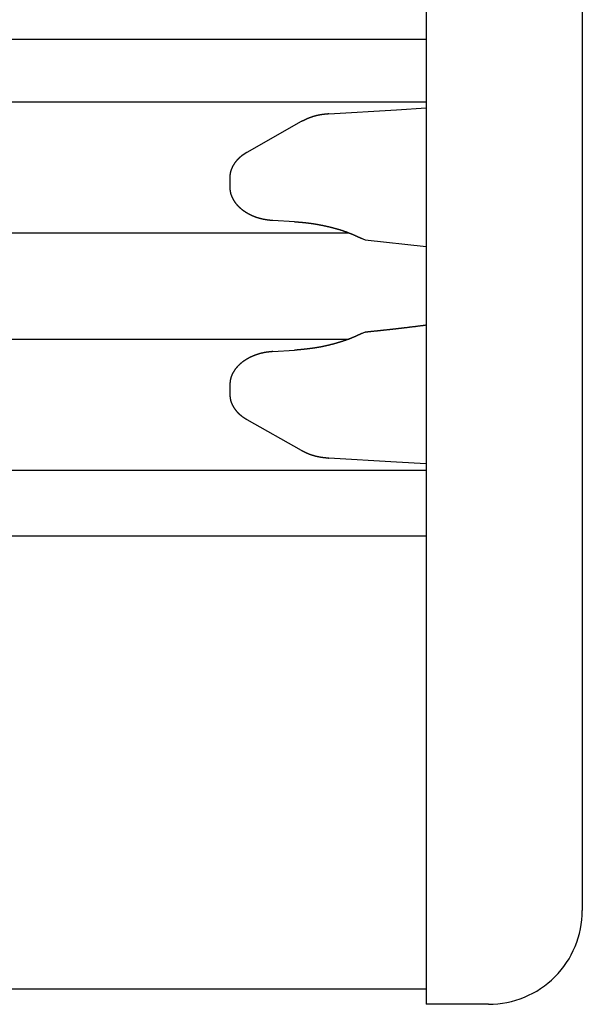
# Model space of a CAD drawing. Extents: x 0 to 990, y 0 to 1595.
# Drawn here: x 335 to 353, y 454 to 485 of the extents above; entities that cross this region are included whole.
import ezdxf

# ---------------------------------------------------------------- set-up
doc = ezdxf.new("R2010")
doc.units = 0
doc.layers.get('0').update_dxf_attribs({"linetype": 'CONTINUOUS'})
doc.layers.add('YKK_12', color=2, linetype='CONTINUOUS')
doc.layers.add('YKK_13', color=4, linetype='CONTINUOUS')

msp = doc.modelspace()

# ---------------------------------------------------------------- linework, layer by layer
for points in [[(344.659, 482.166, 0), (344.655, 482.166, 0), (344.65, 482.165, 0), (344.645, 482.165, 0), (344.64, 482.164, 0), (344.636, 482.164, 0), (344.631, 482.163, 0), (344.626, 482.163, 0), (344.621, 482.162, 0), (344.617, 482.162, 0), (344.612, 482.161, 0), (344.607, 482.161, 0), (344.602, 482.161, 0), (344.598, 482.16, 0), (344.593, 482.16, 0), (344.588, 482.159, 0), (344.583, 482.159, 0), (344.579, 482.158, 0), (344.574, 482.158, 0), (344.569, 482.157, 0), (344.564, 482.157, 0), (344.56, 482.156, 0), (344.555, 482.156, 0), (344.55, 482.155, 0), (344.545, 482.155, 0), (344.541, 482.154, 0), (344.536, 482.154, 0), (344.531, 482.153, 0), (344.526, 482.153, 0), (344.522, 482.152, 0), (344.517, 482.151, 0), (344.512, 482.151, 0), (344.507, 482.15, 0), (344.503, 482.15, 0), (344.498, 482.149, 0), (344.493, 482.149, 0), (344.488, 482.148, 0), (344.484, 482.147, 0), (344.479, 482.147, 0), (344.474, 482.146, 0), (344.469, 482.146, 0), (344.465, 482.145, 0), (344.46, 482.144, 0), (344.455, 482.144, 0), (344.451, 482.143, 0), (344.446, 482.142, 0), (344.441, 482.142, 0), (344.436, 482.141, 0), (344.432, 482.14, 0), (344.427, 482.14, 0), (344.422, 482.139, 0), (344.417, 482.138, 0), (344.413, 482.137, 0), (344.408, 482.137, 0), (344.403, 482.136, 0), (344.399, 482.135, 0), (344.394, 482.134, 0), (344.389, 482.133, 0), (344.384, 482.133, 0), (344.38, 482.132, 0), (344.375, 482.131, 0), (344.37, 482.13, 0), (344.365, 482.129, 0), (344.361, 482.128, 0), (344.356, 482.128, 0), (344.351, 482.127, 0), (344.347, 482.126, 0), (344.342, 482.125, 0), (344.337, 482.124, 0), (344.333, 482.123, 0), (344.328, 482.122, 0), (344.323, 482.121, 0), (344.318, 482.12, 0), (344.314, 482.119, 0), (344.309, 482.118, 0), (344.304, 482.117, 0), (344.3, 482.116, 0), (344.295, 482.115, 0), (344.29, 482.114, 0), (344.286, 482.113, 0), (344.281, 482.112, 0), (344.276, 482.111, 0), (344.271, 482.11, 0), (344.267, 482.108, 0), (344.262, 482.107, 0), (344.257, 482.106, 0), (344.253, 482.105, 0), (344.248, 482.104, 0), (344.243, 482.103, 0), (344.239, 482.102, 0), (344.234, 482.1, 0), (344.229, 482.099, 0), (344.225, 482.098, 0), (344.22, 482.097, 0), (344.215, 482.095, 0), (344.211, 482.094, 0), (344.206, 482.093, 0), (344.202, 482.092, 0), (344.197, 482.09, 0), (344.192, 482.089, 0), (344.188, 482.088, 0), (344.183, 482.086, 0), (344.178, 482.085, 0), (344.174, 482.084, 0), (344.169, 482.082, 0), (344.164, 482.081, 0), (344.16, 482.079, 0), (344.155, 482.078, 0), (344.151, 482.077, 0), (344.146, 482.075, 0), (344.141, 482.074, 0), (344.137, 482.072, 0), (344.132, 482.071, 0), (344.128, 482.069, 0), (344.123, 482.068, 0), (344.118, 482.066, 0), (344.114, 482.065, 0), (344.109, 482.063, 0), (344.105, 482.062, 0), (344.1, 482.06, 0), (344.096, 482.058, 0), (344.091, 482.057, 0), (344.086, 482.055, 0), (344.082, 482.054, 0), (344.077, 482.052, 0), (344.073, 482.05, 0), (344.068, 482.049, 0), (344.064, 482.047, 0), (344.059, 482.045, 0), (344.055, 482.044, 0), (344.05, 482.042, 0), (344.045, 482.04, 0), (344.041, 482.038, 0), (344.036, 482.037, 0), (344.032, 482.035, 0), (344.027, 482.033, 0), (344.023, 482.031, 0), (344.018, 482.029, 0), (344.014, 482.027, 0), (344.009, 482.026, 0), (344.005, 482.024, 0), (344, 482.022, 0), (343.996, 482.02, 0), (343.991, 482.018, 0), (343.987, 482.016, 0), (343.982, 482.014, 0), (343.978, 482.012, 0), (343.974, 482.01, 0), (343.969, 482.008, 0), (343.965, 482.006, 0), (343.96, 482.004, 0), (343.956, 482.003, 0), (343.951, 482.001, 0), (343.947, 481.998, 0), (343.942, 481.996, 0), (343.938, 481.994, 0), (343.933, 481.992, 0), (343.929, 481.99, 0), (343.925, 481.988, 0), (343.92, 481.986, 0), (343.916, 481.984, 0), (343.911, 481.982, 0), (343.907, 481.98, 0), (343.902, 481.978, 0), (343.898, 481.976, 0), (343.894, 481.974, 0), (343.889, 481.972, 0), (343.885, 481.969, 0), (343.88, 481.967, 0), (343.876, 481.965, 0), (343.872, 481.963, 0), (343.867, 481.961, 0), (343.863, 481.959, 0), (343.858, 481.957, 0), (343.854, 481.955, 0), (343.85, 481.952, 0), (343.845, 481.95, 0), (343.841, 481.948, 0), (343.836, 481.946, 0), (343.832, 481.944, 0), (343.828, 481.941, 0), (343.823, 481.939, 0), (343.819, 481.937, 0), (343.814, 481.935, 0), (343.81, 481.933, 0), (343.806, 481.931, 0), (343.801, 481.928, 0), (343.797, 481.926, 0), (343.792, 481.924, 0), (343.788, 481.922, 0), (343.784, 481.92, 0), (343.779, 481.917, 0)], [(342.032, 480.928, 0), (342.028, 480.926, 0), (342.025, 480.924, 0), (342.022, 480.922, 0), (342.019, 480.92, 0), (342.015, 480.918, 0), (342.012, 480.916, 0), (342.009, 480.914, 0), (342.005, 480.912, 0), (342.002, 480.91, 0), (341.999, 480.908, 0), (341.996, 480.906, 0), (341.992, 480.904, 0), (341.989, 480.902, 0), (341.986, 480.9, 0), (341.983, 480.898, 0), (341.979, 480.896, 0), (341.976, 480.893, 0), (341.973, 480.891, 0), (341.97, 480.889, 0), (341.966, 480.887, 0), (341.963, 480.885, 0), (341.96, 480.883, 0), (341.957, 480.881, 0), (341.954, 480.879, 0), (341.95, 480.877, 0), (341.947, 480.875, 0), (341.944, 480.873, 0), (341.941, 480.871, 0), (341.937, 480.868, 0), (341.934, 480.866, 0), (341.931, 480.864, 0), (341.928, 480.862, 0), (341.925, 480.86, 0), (341.921, 480.858, 0), (341.918, 480.856, 0), (341.915, 480.853, 0), (341.912, 480.851, 0), (341.909, 480.849, 0), (341.906, 480.847, 0), (341.902, 480.845, 0), (341.899, 480.842, 0), (341.896, 480.84, 0), (341.893, 480.838, 0), (341.89, 480.836, 0), (341.887, 480.833, 0), (341.884, 480.831, 0), (341.88, 480.829, 0), (341.877, 480.827, 0), (341.874, 480.824, 0), (341.871, 480.822, 0), (341.868, 480.82, 0), (341.865, 480.817, 0), (341.862, 480.815, 0), (341.859, 480.812, 0), (341.856, 480.81, 0), (341.853, 480.808, 0), (341.85, 480.805, 0), (341.847, 480.803, 0), (341.844, 480.8, 0), (341.841, 480.798, 0), (341.838, 480.795, 0), (341.835, 480.793, 0), (341.832, 480.79, 0), (341.829, 480.788, 0), (341.826, 480.785, 0), (341.823, 480.783, 0), (341.82, 480.78, 0), (341.817, 480.778, 0), (341.814, 480.775, 0), (341.811, 480.773, 0), (341.808, 480.77, 0), (341.805, 480.768, 0), (341.802, 480.765, 0), (341.799, 480.762, 0), (341.796, 480.76, 0), (341.793, 480.757, 0), (341.79, 480.754, 0), (341.787, 480.752, 0), (341.784, 480.749, 0), (341.782, 480.746, 0), (341.779, 480.744, 0), (341.776, 480.741, 0), (341.773, 480.738, 0), (341.77, 480.735, 0), (341.767, 480.733, 0), (341.765, 480.73, 0), (341.762, 480.727, 0), (341.759, 480.724, 0), (341.756, 480.722, 0), (341.753, 480.719, 0), (341.751, 480.716, 0), (341.748, 480.713, 0), (341.745, 480.71, 0), (341.742, 480.707, 0), (341.74, 480.704, 0), (341.737, 480.702, 0), (341.734, 480.699, 0), (341.732, 480.696, 0), (341.729, 480.693, 0), (341.726, 480.69, 0), (341.723, 480.687, 0), (341.721, 480.684, 0), (341.718, 480.681, 0), (341.716, 480.678, 0), (341.713, 480.675, 0), (341.71, 480.672, 0), (341.708, 480.669, 0), (341.705, 480.666, 0), (341.702, 480.663, 0), (341.7, 480.66, 0), (341.697, 480.657, 0), (341.695, 480.654, 0), (341.692, 480.651, 0), (341.69, 480.648, 0), (341.687, 480.645, 0), (341.685, 480.642, 0), (341.682, 480.638, 0), (341.68, 480.635, 0), (341.677, 480.632, 0), (341.675, 480.629, 0), (341.672, 480.626, 0), (341.67, 480.623, 0), (341.667, 480.62, 0), (341.665, 480.616, 0), (341.663, 480.613, 0), (341.66, 480.61, 0), (341.658, 480.607, 0), (341.655, 480.603, 0), (341.653, 480.6, 0), (341.651, 480.597, 0), (341.648, 480.594, 0), (341.646, 480.59, 0), (341.644, 480.587, 0), (341.641, 480.584, 0), (341.639, 480.581, 0), (341.637, 480.577, 0), (341.635, 480.574, 0), (341.632, 480.571, 0), (341.63, 480.567, 0), (341.628, 480.564, 0), (341.626, 480.56, 0), (341.624, 480.557, 0), (341.621, 480.554, 0), (341.619, 480.55, 0), (341.617, 480.547, 0), (341.615, 480.543, 0), (341.613, 480.54, 0), (341.611, 480.537, 0), (341.609, 480.533, 0), (341.607, 480.53, 0), (341.604, 480.526, 0), (341.602, 480.523, 0), (341.6, 480.519, 0), (341.598, 480.516, 0), (341.596, 480.512, 0), (341.594, 480.509, 0), (341.592, 480.505, 0), (341.59, 480.502, 0), (341.588, 480.498, 0), (341.587, 480.494, 0), (341.585, 480.491, 0), (341.583, 480.487, 0), (341.581, 480.484, 0), (341.579, 480.48, 0), (341.577, 480.477, 0), (341.575, 480.473, 0), (341.573, 480.469, 0), (341.572, 480.466, 0), (341.57, 480.462, 0), (341.568, 480.458, 0), (341.566, 480.455, 0), (341.565, 480.451, 0), (341.563, 480.447, 0), (341.561, 480.444, 0), (341.559, 480.44, 0), (341.558, 480.436, 0), (341.556, 480.432, 0), (341.555, 480.429, 0), (341.553, 480.425, 0), (341.551, 480.421, 0), (341.55, 480.417, 0), (341.548, 480.414, 0), (341.547, 480.41, 0), (341.545, 480.406, 0), (341.544, 480.402, 0), (341.542, 480.398, 0), (341.541, 480.395, 0), (341.539, 480.391, 0), (341.538, 480.387, 0), (341.536, 480.383, 0), (341.535, 480.379, 0), (341.533, 480.375, 0), (341.532, 480.371, 0), (341.531, 480.368, 0), (341.529, 480.364, 0), (341.528, 480.36, 0), (341.527, 480.356, 0), (341.526, 480.352, 0), (341.524, 480.348, 0), (341.523, 480.344, 0), (341.522, 480.34, 0), (341.521, 480.336, 0), (341.52, 480.332, 0), (341.518, 480.328, 0), (341.517, 480.324, 0), (341.516, 480.32, 0), (341.515, 480.316, 0), (341.514, 480.312, 0), (341.513, 480.308, 0), (341.512, 480.305, 0), (341.511, 480.301, 0), (341.51, 480.297, 0), (341.509, 480.293, 0), (341.508, 480.289, 0), (341.507, 480.284, 0), (341.507, 480.28, 0), (341.506, 480.276, 0), (341.505, 480.272, 0), (341.504, 480.268, 0), (341.503, 480.264, 0), (341.503, 480.26, 0), (341.502, 480.256, 0), (341.501, 480.252, 0), (341.5, 480.248, 0), (341.5, 480.244, 0), (341.499, 480.24, 0), (341.499, 480.236, 0), (341.498, 480.232, 0), (341.498, 480.228, 0), (341.497, 480.224, 0), (341.496, 480.22, 0), (341.496, 480.216, 0), (341.496, 480.212, 0), (341.495, 480.208, 0), (341.495, 480.203, 0), (341.494, 480.199, 0), (341.494, 480.195, 0), (341.494, 480.191, 0), (341.493, 480.187, 0), (341.493, 480.183, 0), (341.493, 480.179, 0), (341.493, 480.175, 0), (341.492, 480.171, 0), (341.492, 480.167, 0), (341.492, 480.162, 0), (341.492, 480.158, 0), (341.491, 480.154, 0), (341.491, 480.15, 0), (341.491, 480.146, 0), (341.491, 480.142, 0), (341.491, 480.138, 0), (341.49, 480.134, 0), (341.49, 480.13, 0), (341.49, 480.125, 0), (341.49, 480.121, 0)], [(341.49, 479.822, 0), (341.49, 479.816, 0), (341.491, 479.809, 0), (341.491, 479.803, 0), (341.492, 479.797, 0), (341.492, 479.79, 0), (341.492, 479.784, 0), (341.493, 479.778, 0), (341.493, 479.771, 0), (341.494, 479.765, 0), (341.494, 479.759, 0), (341.495, 479.752, 0), (341.495, 479.746, 0), (341.496, 479.74, 0), (341.496, 479.733, 0), (341.497, 479.727, 0), (341.498, 479.721, 0), (341.499, 479.714, 0), (341.499, 479.708, 0), (341.5, 479.702, 0), (341.501, 479.696, 0), (341.502, 479.689, 0), (341.503, 479.683, 0), (341.504, 479.677, 0), (341.505, 479.671, 0), (341.506, 479.665, 0), (341.508, 479.658, 0), (341.509, 479.652, 0), (341.51, 479.646, 0), (341.512, 479.64, 0), (341.513, 479.634, 0), (341.515, 479.628, 0), (341.516, 479.621, 0), (341.518, 479.615, 0), (341.52, 479.609, 0), (341.521, 479.603, 0), (341.523, 479.597, 0), (341.525, 479.591, 0), (341.527, 479.585, 0), (341.529, 479.579, 0), (341.531, 479.573, 0), (341.533, 479.567, 0), (341.535, 479.561, 0), (341.537, 479.555, 0), (341.54, 479.549, 0), (341.542, 479.543, 0), (341.544, 479.537, 0), (341.546, 479.532, 0), (341.549, 479.526, 0), (341.551, 479.52, 0), (341.554, 479.514, 0), (341.556, 479.508, 0), (341.559, 479.503, 0), (341.562, 479.497, 0), (341.564, 479.491, 0), (341.567, 479.485, 0), (341.57, 479.48, 0), (341.572, 479.474, 0), (341.575, 479.468, 0), (341.578, 479.463, 0), (341.581, 479.457, 0), (341.584, 479.452, 0), (341.587, 479.446, 0), (341.59, 479.441, 0), (341.593, 479.435, 0), (341.596, 479.43, 0), (341.599, 479.424, 0), (341.602, 479.419, 0), (341.605, 479.413, 0), (341.608, 479.408, 0), (341.612, 479.403, 0), (341.615, 479.397, 0), (341.618, 479.392, 0), (341.621, 479.387, 0), (341.625, 479.381, 0), (341.628, 479.376, 0), (341.631, 479.371, 0), (341.635, 479.366, 0), (341.638, 479.361, 0), (341.642, 479.356, 0), (341.645, 479.35, 0), (341.649, 479.345, 0), (341.652, 479.34, 0), (341.656, 479.335, 0), (341.66, 479.33, 0), (341.663, 479.325, 0), (341.667, 479.32, 0), (341.671, 479.315, 0), (341.674, 479.311, 0), (341.678, 479.306, 0), (341.682, 479.301, 0), (341.686, 479.296, 0), (341.69, 479.291, 0), (341.694, 479.286, 0), (341.697, 479.282, 0), (341.701, 479.277, 0), (341.705, 479.272, 0), (341.709, 479.268, 0), (341.713, 479.263, 0), (341.717, 479.258, 0), (341.721, 479.254, 0), (341.725, 479.249, 0), (341.73, 479.245, 0), (341.734, 479.24, 0), (341.738, 479.236, 0), (341.742, 479.231, 0), (341.746, 479.227, 0), (341.75, 479.222, 0), (341.755, 479.218, 0), (341.759, 479.214, 0), (341.763, 479.209, 0), (341.767, 479.205, 0), (341.772, 479.201, 0), (341.776, 479.196, 0), (341.78, 479.192, 0), (341.785, 479.188, 0), (341.789, 479.184, 0), (341.793, 479.18, 0), (341.798, 479.175, 0), (341.802, 479.171, 0), (341.807, 479.167, 0), (341.811, 479.163, 0), (341.816, 479.159, 0), (341.82, 479.155, 0), (341.825, 479.151, 0), (341.829, 479.147, 0), (341.834, 479.143, 0), (341.839, 479.139, 0), (341.843, 479.135, 0), (341.848, 479.132, 0), (341.852, 479.128, 0), (341.857, 479.124, 0), (341.862, 479.12, 0), (341.866, 479.116, 0), (341.871, 479.113, 0), (341.876, 479.109, 0), (341.88, 479.105, 0), (341.885, 479.101, 0), (341.89, 479.098, 0), (341.895, 479.094, 0), (341.899, 479.091, 0), (341.904, 479.087, 0), (341.909, 479.083, 0), (341.914, 479.08, 0), (341.919, 479.076, 0), (341.924, 479.073, 0), (341.928, 479.069, 0), (341.933, 479.066, 0), (341.938, 479.063, 0), (341.943, 479.059, 0), (341.948, 479.056, 0), (341.953, 479.052, 0), (341.958, 479.049, 0), (341.963, 479.046, 0), (341.968, 479.042, 0), (341.973, 479.039, 0), (341.978, 479.036, 0), (341.983, 479.033, 0), (341.987, 479.03, 0), (341.992, 479.026, 0), (341.997, 479.023, 0), (342.002, 479.02, 0), (342.008, 479.017, 0), (342.013, 479.014, 0), (342.018, 479.011, 0), (342.023, 479.008, 0), (342.028, 479.005, 0), (342.033, 479.002, 0), (342.038, 478.999, 0), (342.043, 478.996, 0), (342.048, 478.993, 0), (342.053, 478.99, 0), (342.058, 478.987, 0), (342.063, 478.984, 0), (342.069, 478.981, 0), (342.074, 478.978, 0), (342.079, 478.976, 0), (342.084, 478.973, 0), (342.089, 478.97, 0), (342.094, 478.967, 0), (342.1, 478.965, 0), (342.105, 478.962, 0), (342.11, 478.959, 0), (342.115, 478.956, 0), (342.12, 478.954, 0), (342.126, 478.951, 0), (342.131, 478.948, 0), (342.136, 478.946, 0), (342.141, 478.943, 0), (342.147, 478.941, 0), (342.152, 478.938, 0), (342.157, 478.936, 0), (342.162, 478.933, 0), (342.168, 478.931, 0), (342.173, 478.928, 0), (342.178, 478.926, 0), (342.183, 478.923, 0), (342.189, 478.921, 0), (342.194, 478.918, 0), (342.199, 478.916, 0), (342.205, 478.914, 0), (342.21, 478.911, 0), (342.215, 478.909, 0), (342.221, 478.907, 0), (342.226, 478.904, 0), (342.231, 478.902, 0), (342.237, 478.9, 0), (342.242, 478.897, 0), (342.248, 478.895, 0), (342.253, 478.893, 0), (342.258, 478.891, 0), (342.264, 478.889, 0), (342.269, 478.887, 0), (342.274, 478.884, 0), (342.28, 478.882, 0), (342.285, 478.88, 0), (342.291, 478.878, 0), (342.296, 478.876, 0), (342.301, 478.874, 0), (342.307, 478.872, 0), (342.312, 478.87, 0), (342.318, 478.868, 0), (342.323, 478.866, 0), (342.329, 478.864, 0), (342.334, 478.862, 0), (342.34, 478.86, 0), (342.345, 478.858, 0), (342.35, 478.856, 0), (342.356, 478.855, 0), (342.361, 478.853, 0), (342.367, 478.851, 0), (342.372, 478.849, 0), (342.378, 478.847, 0), (342.383, 478.846, 0), (342.389, 478.844, 0), (342.394, 478.842, 0), (342.4, 478.84, 0), (342.405, 478.839, 0), (342.411, 478.837, 0), (342.416, 478.835, 0), (342.422, 478.834, 0), (342.427, 478.832, 0), (342.433, 478.831, 0), (342.438, 478.829, 0), (342.444, 478.828, 0), (342.45, 478.826, 0), (342.455, 478.825, 0), (342.461, 478.823, 0), (342.466, 478.822, 0), (342.472, 478.82, 0), (342.477, 478.819, 0), (342.483, 478.817, 0), (342.488, 478.816, 0), (342.494, 478.815, 0), (342.5, 478.813, 0), (342.505, 478.812, 0), (342.511, 478.811, 0), (342.516, 478.81, 0), (342.522, 478.808, 0), (342.527, 478.807, 0), (342.533, 478.806, 0), (342.539, 478.805, 0), (342.544, 478.803, 0), (342.55, 478.802, 0), (342.555, 478.801, 0), (342.561, 478.8, 0), (342.567, 478.799, 0), (342.572, 478.798, 0), (342.578, 478.797, 0), (342.583, 478.796, 0), (342.589, 478.795, 0), (342.595, 478.794, 0), (342.6, 478.793, 0), (342.606, 478.792, 0), (342.611, 478.791, 0), (342.617, 478.79, 0), (342.623, 478.789, 0), (342.628, 478.788, 0), (342.634, 478.787, 0), (342.64, 478.786, 0), (342.645, 478.785, 0), (342.651, 478.784, 0), (342.656, 478.783, 0), (342.662, 478.783, 0), (342.668, 478.782, 0), (342.673, 478.781, 0), (342.679, 478.78, 0), (342.685, 478.779, 0), (342.69, 478.778, 0), (342.696, 478.778, 0), (342.702, 478.777, 0), (342.707, 478.776, 0), (342.713, 478.775, 0), (342.719, 478.775, 0), (342.724, 478.774, 0), (342.73, 478.773, 0), (342.736, 478.772, 0), (342.741, 478.772, 0), (342.747, 478.771, 0), (342.753, 478.77, 0), (342.758, 478.77, 0), (342.764, 478.769, 0), (342.77, 478.768, 0), (342.775, 478.767, 0), (342.781, 478.767, 0), (342.787, 478.766, 0), (342.792, 478.765, 0), (342.798, 478.765, 0), (342.804, 478.764, 0), (342.809, 478.763, 0), (342.815, 478.763, 0), (342.821, 478.762, 0), (342.826, 478.761, 0), (342.832, 478.761, 0), (342.838, 478.76, 0), (342.843, 478.76, 0), (342.849, 478.759, 0), (342.855, 478.758, 0), (342.86, 478.758, 0), (342.866, 478.757, 0)], [(343.561, 478.714, 0), (343.571, 478.714, 0), (343.581, 478.713, 0), (343.591, 478.712, 0), (343.601, 478.711, 0), (343.611, 478.711, 0), (343.621, 478.71, 0), (343.631, 478.709, 0), (343.641, 478.708, 0), (343.651, 478.707, 0), (343.661, 478.707, 0), (343.671, 478.706, 0), (343.681, 478.705, 0), (343.691, 478.704, 0), (343.701, 478.703, 0), (343.711, 478.703, 0), (343.721, 478.702, 0), (343.731, 478.701, 0), (343.741, 478.7, 0), (343.751, 478.699, 0), (343.761, 478.698, 0), (343.771, 478.697, 0), (343.781, 478.697, 0), (343.791, 478.696, 0), (343.8, 478.695, 0), (343.81, 478.694, 0), (343.82, 478.693, 0), (343.83, 478.692, 0), (343.84, 478.691, 0), (343.85, 478.69, 0), (343.86, 478.689, 0), (343.87, 478.688, 0), (343.88, 478.687, 0), (343.89, 478.686, 0), (343.9, 478.685, 0), (343.91, 478.684, 0), (343.92, 478.683, 0), (343.93, 478.682, 0), (343.94, 478.681, 0), (343.95, 478.679, 0), (343.96, 478.678, 0), (343.97, 478.677, 0), (343.979, 478.676, 0), (343.989, 478.675, 0), (343.999, 478.674, 0), (344.009, 478.672, 0), (344.019, 478.671, 0), (344.029, 478.67, 0), (344.039, 478.668, 0), (344.049, 478.667, 0), (344.059, 478.666, 0), (344.069, 478.664, 0), (344.079, 478.663, 0), (344.089, 478.662, 0), (344.098, 478.66, 0), (344.108, 478.659, 0), (344.118, 478.657, 0), (344.128, 478.656, 0), (344.138, 478.655, 0), (344.148, 478.653, 0), (344.158, 478.652, 0), (344.168, 478.65, 0), (344.178, 478.648, 0), (344.188, 478.647, 0), (344.197, 478.645, 0), (344.207, 478.644, 0), (344.217, 478.642, 0), (344.227, 478.641, 0), (344.237, 478.639, 0), (344.247, 478.637, 0), (344.257, 478.636, 0), (344.267, 478.634, 0), (344.276, 478.632, 0), (344.286, 478.63, 0), (344.296, 478.629, 0), (344.306, 478.627, 0), (344.316, 478.625, 0), (344.326, 478.623, 0), (344.336, 478.622, 0), (344.346, 478.62, 0), (344.355, 478.618, 0), (344.365, 478.616, 0), (344.375, 478.614, 0), (344.385, 478.612, 0), (344.395, 478.61, 0), (344.405, 478.608, 0), (344.415, 478.607, 0), (344.424, 478.605, 0), (344.434, 478.603, 0), (344.444, 478.601, 0), (344.454, 478.599, 0), (344.464, 478.597, 0), (344.474, 478.595, 0), (344.483, 478.593, 0), (344.493, 478.591, 0), (344.503, 478.588, 0), (344.513, 478.586, 0), (344.523, 478.584, 0), (344.532, 478.582, 0), (344.542, 478.58, 0), (344.552, 478.578, 0), (344.562, 478.576, 0), (344.572, 478.574, 0), (344.582, 478.571, 0), (344.591, 478.569, 0), (344.601, 478.567, 0), (344.611, 478.565, 0), (344.621, 478.562, 0), (344.631, 478.56, 0), (344.64, 478.558, 0), (344.65, 478.556, 0), (344.66, 478.553, 0), (344.67, 478.551, 0), (344.679, 478.549, 0), (344.689, 478.546, 0), (344.699, 478.544, 0), (344.709, 478.542, 0), (344.719, 478.539, 0), (344.728, 478.537, 0), (344.738, 478.534, 0), (344.748, 478.532, 0), (344.758, 478.529, 0), (344.767, 478.527, 0), (344.777, 478.524, 0), (344.787, 478.522, 0), (344.797, 478.519, 0), (344.806, 478.517, 0), (344.816, 478.514, 0), (344.826, 478.512, 0), (344.836, 478.509, 0), (344.845, 478.506, 0), (344.855, 478.504, 0), (344.865, 478.501, 0), (344.874, 478.499, 0), (344.884, 478.496, 0), (344.894, 478.493, 0), (344.903, 478.49, 0), (344.913, 478.488, 0), (344.923, 478.485, 0), (344.933, 478.482, 0), (344.942, 478.479, 0), (344.952, 478.476, 0), (344.962, 478.474, 0), (344.971, 478.471, 0), (344.981, 478.468, 0), (344.99, 478.465, 0), (345, 478.462, 0), (345.01, 478.459, 0), (345.019, 478.456, 0), (345.029, 478.453, 0), (345.039, 478.45, 0), (345.048, 478.447, 0), (345.058, 478.444, 0), (345.067, 478.441, 0), (345.077, 478.438, 0), (345.087, 478.435, 0), (345.096, 478.431, 0), (345.106, 478.428, 0), (345.115, 478.425, 0), (345.125, 478.422, 0), (345.134, 478.419, 0), (345.144, 478.415, 0), (345.154, 478.412, 0), (345.163, 478.409, 0), (345.173, 478.405, 0), (345.182, 478.402, 0), (345.192, 478.399, 0), (345.201, 478.395, 0), (345.211, 478.392, 0), (345.22, 478.388, 0), (345.23, 478.385, 0), (345.239, 478.381, 0), (345.249, 478.378, 0), (345.258, 478.374, 0), (345.267, 478.37, 0), (345.277, 478.367, 0), (345.286, 478.363, 0), (345.296, 478.36, 0), (345.305, 478.356, 0), (345.315, 478.352, 0), (345.324, 478.348, 0), (345.333, 478.345, 0), (345.343, 478.341, 0), (345.352, 478.337, 0), (345.362, 478.333, 0), (345.371, 478.329, 0), (345.38, 478.326, 0), (345.39, 478.322, 0), (345.399, 478.318, 0), (345.408, 478.314, 0), (345.418, 478.31, 0), (345.427, 478.306, 0), (345.436, 478.302, 0), (345.446, 478.298, 0), (345.455, 478.294, 0), (345.464, 478.29, 0), (345.474, 478.286, 0), (345.483, 478.282, 0), (345.492, 478.278, 0), (345.502, 478.274, 0), (345.511, 478.27, 0), (345.52, 478.266, 0), (345.53, 478.262, 0), (345.539, 478.258, 0), (345.548, 478.253, 0), (345.557, 478.249, 0), (345.567, 478.245, 0), (345.576, 478.241, 0), (345.585, 478.237, 0), (345.595, 478.233, 0), (345.604, 478.228, 0), (345.613, 478.224, 0), (345.622, 478.22, 0), (345.632, 478.216, 0), (345.641, 478.212, 0), (345.65, 478.208, 0), (345.659, 478.203, 0), (345.669, 478.199, 0), (345.678, 478.195, 0), (345.687, 478.191, 0), (345.696, 478.187, 0), (345.706, 478.182, 0), (345.715, 478.178, 0), (345.724, 478.174, 0)], [(345.724, 475.139, 0), (345.715, 475.135, 0), (345.706, 475.131, 0), (345.697, 475.126, 0), (345.687, 475.122, 0), (345.678, 475.118, 0), (345.669, 475.113, 0), (345.66, 475.109, 0), (345.651, 475.105, 0), (345.641, 475.1, 0), (345.632, 475.096, 0), (345.623, 475.092, 0), (345.614, 475.087, 0), (345.605, 475.083, 0), (345.595, 475.079, 0), (345.586, 475.074, 0), (345.577, 475.07, 0), (345.568, 475.066, 0), (345.558, 475.062, 0), (345.549, 475.057, 0), (345.54, 475.053, 0), (345.531, 475.049, 0), (345.521, 475.045, 0), (345.512, 475.041, 0), (345.503, 475.037, 0), (345.493, 475.033, 0), (345.484, 475.029, 0), (345.475, 475.025, 0), (345.465, 475.021, 0), (345.456, 475.017, 0), (345.447, 475.013, 0), (345.437, 475.009, 0), (345.428, 475.005, 0), (345.419, 475.001, 0), (345.409, 474.997, 0), (345.4, 474.993, 0), (345.391, 474.989, 0), (345.381, 474.986, 0), (345.372, 474.982, 0), (345.362, 474.978, 0), (345.353, 474.974, 0), (345.344, 474.971, 0), (345.334, 474.967, 0), (345.325, 474.963, 0), (345.315, 474.96, 0), (345.306, 474.956, 0), (345.296, 474.953, 0), (345.287, 474.949, 0), (345.277, 474.945, 0), (345.268, 474.942, 0), (345.258, 474.938, 0), (345.249, 474.935, 0), (345.239, 474.932, 0), (345.23, 474.928, 0), (345.22, 474.925, 0), (345.211, 474.921, 0), (345.201, 474.918, 0), (345.192, 474.915, 0), (345.182, 474.911, 0), (345.173, 474.908, 0), (345.163, 474.905, 0), (345.154, 474.902, 0), (345.144, 474.898, 0), (345.134, 474.895, 0), (345.125, 474.892, 0), (345.115, 474.889, 0), (345.106, 474.886, 0), (345.096, 474.883, 0), (345.086, 474.879, 0), (345.077, 474.876, 0), (345.067, 474.873, 0), (345.058, 474.87, 0), (345.048, 474.867, 0), (345.038, 474.864, 0), (345.029, 474.861, 0), (345.019, 474.858, 0), (345.009, 474.855, 0), (345, 474.852, 0), (344.99, 474.849, 0), (344.981, 474.846, 0), (344.971, 474.844, 0), (344.961, 474.841, 0), (344.952, 474.838, 0), (344.942, 474.835, 0), (344.932, 474.832, 0), (344.922, 474.829, 0), (344.913, 474.827, 0), (344.903, 474.824, 0), (344.893, 474.821, 0), (344.884, 474.818, 0), (344.874, 474.816, 0), (344.864, 474.813, 0), (344.855, 474.81, 0), (344.845, 474.807, 0), (344.835, 474.805, 0), (344.825, 474.802, 0), (344.816, 474.799, 0), (344.806, 474.797, 0), (344.796, 474.794, 0), (344.787, 474.792, 0), (344.777, 474.789, 0), (344.767, 474.787, 0), (344.757, 474.784, 0), (344.748, 474.782, 0), (344.738, 474.779, 0), (344.728, 474.777, 0), (344.718, 474.774, 0), (344.709, 474.772, 0), (344.699, 474.769, 0), (344.689, 474.767, 0), (344.679, 474.764, 0), (344.67, 474.762, 0), (344.66, 474.76, 0), (344.65, 474.757, 0), (344.64, 474.755, 0), (344.631, 474.753, 0), (344.621, 474.75, 0), (344.611, 474.748, 0), (344.601, 474.746, 0), (344.591, 474.743, 0), (344.582, 474.741, 0), (344.572, 474.739, 0), (344.562, 474.737, 0), (344.552, 474.735, 0), (344.542, 474.733, 0), (344.533, 474.73, 0), (344.523, 474.728, 0), (344.513, 474.726, 0), (344.503, 474.724, 0), (344.493, 474.722, 0), (344.484, 474.72, 0), (344.474, 474.718, 0), (344.464, 474.716, 0), (344.454, 474.714, 0), (344.444, 474.712, 0), (344.434, 474.71, 0), (344.425, 474.708, 0), (344.415, 474.706, 0), (344.405, 474.704, 0), (344.395, 474.702, 0), (344.385, 474.701, 0), (344.375, 474.699, 0), (344.365, 474.697, 0), (344.356, 474.695, 0), (344.346, 474.693, 0), (344.336, 474.692, 0), (344.326, 474.69, 0), (344.316, 474.688, 0), (344.306, 474.686, 0), (344.296, 474.685, 0), (344.287, 474.683, 0), (344.277, 474.681, 0), (344.267, 474.68, 0), (344.257, 474.678, 0), (344.247, 474.677, 0), (344.237, 474.675, 0), (344.227, 474.673, 0), (344.217, 474.672, 0), (344.208, 474.67, 0), (344.198, 474.669, 0), (344.188, 474.667, 0), (344.178, 474.666, 0), (344.168, 474.665, 0), (344.158, 474.663, 0), (344.148, 474.662, 0), (344.138, 474.66, 0), (344.128, 474.659, 0), (344.118, 474.658, 0), (344.108, 474.656, 0), (344.099, 474.655, 0), (344.089, 474.654, 0), (344.079, 474.652, 0), (344.069, 474.651, 0), (344.059, 474.65, 0), (344.049, 474.649, 0), (344.039, 474.647, 0), (344.029, 474.646, 0), (344.019, 474.645, 0), (344.009, 474.644, 0), (343.999, 474.643, 0), (343.989, 474.641, 0), (343.979, 474.64, 0), (343.97, 474.639, 0), (343.96, 474.638, 0), (343.95, 474.637, 0), (343.94, 474.636, 0), (343.93, 474.635, 0), (343.92, 474.633, 0), (343.91, 474.632, 0), (343.9, 474.631, 0), (343.89, 474.63, 0), (343.88, 474.629, 0), (343.87, 474.628, 0), (343.86, 474.627, 0), (343.85, 474.626, 0), (343.84, 474.625, 0), (343.83, 474.624, 0), (343.82, 474.623, 0), (343.81, 474.622, 0), (343.8, 474.621, 0), (343.79, 474.62, 0), (343.781, 474.619, 0), (343.771, 474.618, 0), (343.761, 474.617, 0), (343.751, 474.616, 0), (343.741, 474.615, 0), (343.731, 474.614, 0), (343.721, 474.613, 0), (343.711, 474.612, 0), (343.701, 474.612, 0), (343.691, 474.611, 0), (343.681, 474.61, 0), (343.671, 474.609, 0), (343.661, 474.608, 0), (343.651, 474.607, 0), (343.641, 474.606, 0), (343.631, 474.605, 0), (343.621, 474.604, 0), (343.611, 474.603, 0), (343.601, 474.602, 0), (343.591, 474.602, 0), (343.581, 474.601, 0), (343.571, 474.6, 0), (343.561, 474.599, 0)], [(347.776, 475.399, 0), (347.764, 475.398, 0), (347.751, 475.396, 0), (347.739, 475.394, 0), (347.727, 475.393, 0), (347.715, 475.391, 0), (347.702, 475.39, 0), (347.69, 475.388, 0), (347.678, 475.386, 0), (347.666, 475.385, 0), (347.653, 475.383, 0), (347.641, 475.382, 0), (347.629, 475.38, 0), (347.617, 475.379, 0), (347.604, 475.377, 0), (347.592, 475.375, 0), (347.58, 475.374, 0), (347.568, 475.372, 0), (347.555, 475.371, 0), (347.543, 475.369, 0), (347.531, 475.367, 0), (347.519, 475.366, 0), (347.506, 475.364, 0), (347.494, 475.363, 0), (347.482, 475.361, 0), (347.47, 475.36, 0), (347.457, 475.358, 0), (347.445, 475.356, 0), (347.433, 475.355, 0), (347.421, 475.353, 0), (347.408, 475.352, 0), (347.396, 475.35, 0), (347.384, 475.349, 0), (347.372, 475.347, 0), (347.359, 475.346, 0), (347.347, 475.344, 0), (347.335, 475.343, 0), (347.323, 475.341, 0), (347.31, 475.339, 0), (347.298, 475.338, 0), (347.286, 475.336, 0), (347.274, 475.335, 0), (347.261, 475.333, 0), (347.249, 475.332, 0), (347.237, 475.33, 0), (347.225, 475.329, 0), (347.212, 475.327, 0), (347.2, 475.326, 0), (347.188, 475.324, 0), (347.176, 475.323, 0), (347.163, 475.321, 0), (347.151, 475.32, 0), (347.139, 475.318, 0), (347.127, 475.317, 0), (347.114, 475.315, 0), (347.102, 475.314, 0), (347.09, 475.313, 0), (347.078, 475.311, 0), (347.065, 475.31, 0), (347.053, 475.308, 0), (347.041, 475.307, 0), (347.028, 475.305, 0), (347.016, 475.304, 0), (347.004, 475.302, 0), (346.992, 475.301, 0), (346.979, 475.299, 0), (346.967, 475.298, 0), (346.955, 475.297, 0), (346.943, 475.295, 0), (346.93, 475.294, 0), (346.918, 475.292, 0), (346.906, 475.291, 0), (346.894, 475.29, 0), (346.881, 475.288, 0), (346.869, 475.287, 0), (346.857, 475.285, 0), (346.844, 475.284, 0), (346.832, 475.283, 0), (346.82, 475.281, 0), (346.808, 475.28, 0), (346.795, 475.278, 0), (346.783, 475.277, 0), (346.771, 475.276, 0), (346.759, 475.274, 0), (346.746, 475.273, 0), (346.734, 475.271, 0), (346.722, 475.27, 0), (346.709, 475.269, 0), (346.697, 475.267, 0), (346.685, 475.266, 0), (346.673, 475.265, 0), (346.66, 475.263, 0), (346.648, 475.262, 0), (346.636, 475.261, 0), (346.624, 475.259, 0), (346.611, 475.258, 0), (346.599, 475.256, 0), (346.587, 475.255, 0), (346.574, 475.254, 0), (346.562, 475.252, 0), (346.55, 475.251, 0), (346.538, 475.25, 0), (346.525, 475.248, 0), (346.513, 475.247, 0), (346.501, 475.246, 0), (346.489, 475.244, 0), (346.476, 475.243, 0), (346.464, 475.242, 0), (346.452, 475.24, 0), (346.439, 475.239, 0), (346.427, 475.238, 0), (346.415, 475.237, 0), (346.403, 475.235, 0), (346.39, 475.234, 0), (346.378, 475.233, 0), (346.366, 475.231, 0), (346.353, 475.23, 0), (346.341, 475.229, 0), (346.329, 475.227, 0), (346.317, 475.226, 0), (346.304, 475.225, 0), (346.292, 475.223, 0), (346.28, 475.222, 0), (346.268, 475.221, 0), (346.255, 475.22, 0), (346.243, 475.218, 0), (346.231, 475.217, 0), (346.218, 475.216, 0), (346.206, 475.214, 0), (346.194, 475.213, 0), (346.182, 475.212, 0), (346.169, 475.21, 0), (346.157, 475.209, 0), (346.145, 475.208, 0), (346.132, 475.207, 0), (346.12, 475.205, 0), (346.108, 475.204, 0), (346.096, 475.203, 0), (346.083, 475.201, 0), (346.071, 475.2, 0), (346.059, 475.199, 0), (346.046, 475.198, 0), (346.034, 475.196, 0), (346.022, 475.195, 0), (346.01, 475.194, 0), (345.997, 475.193, 0), (345.985, 475.191, 0), (345.973, 475.19, 0), (345.96, 475.189, 0), (345.948, 475.187, 0), (345.936, 475.186, 0), (345.924, 475.185, 0), (345.911, 475.184, 0), (345.899, 475.182, 0), (345.887, 475.181, 0), (345.875, 475.18, 0), (345.862, 475.178, 0), (345.85, 475.177, 0), (345.838, 475.176, 0), (345.825, 475.175, 0)], [(342.866, 474.556, 0), (342.86, 474.556, 0), (342.855, 474.555, 0), (342.849, 474.555, 0), (342.843, 474.554, 0), (342.838, 474.554, 0), (342.832, 474.553, 0), (342.826, 474.552, 0), (342.821, 474.552, 0), (342.815, 474.551, 0), (342.809, 474.551, 0), (342.804, 474.55, 0), (342.798, 474.55, 0), (342.792, 474.549, 0), (342.787, 474.549, 0), (342.781, 474.548, 0), (342.775, 474.547, 0), (342.77, 474.547, 0), (342.764, 474.546, 0), (342.758, 474.546, 0), (342.753, 474.545, 0), (342.747, 474.544, 0), (342.741, 474.544, 0), (342.736, 474.543, 0), (342.73, 474.542, 0), (342.724, 474.542, 0), (342.719, 474.541, 0), (342.713, 474.54, 0), (342.707, 474.539, 0), (342.702, 474.539, 0), (342.696, 474.538, 0), (342.69, 474.537, 0), (342.685, 474.536, 0), (342.679, 474.536, 0), (342.673, 474.535, 0), (342.668, 474.534, 0), (342.662, 474.533, 0), (342.657, 474.532, 0), (342.651, 474.531, 0), (342.645, 474.531, 0), (342.64, 474.53, 0), (342.634, 474.529, 0), (342.628, 474.528, 0), (342.623, 474.527, 0), (342.617, 474.526, 0), (342.612, 474.525, 0), (342.606, 474.524, 0), (342.6, 474.523, 0), (342.595, 474.522, 0), (342.589, 474.521, 0), (342.583, 474.519, 0), (342.578, 474.518, 0), (342.572, 474.517, 0), (342.567, 474.516, 0), (342.561, 474.515, 0), (342.555, 474.514, 0), (342.55, 474.512, 0), (342.544, 474.511, 0), (342.539, 474.51, 0), (342.533, 474.509, 0), (342.527, 474.507, 0), (342.522, 474.506, 0), (342.516, 474.505, 0), (342.511, 474.503, 0), (342.505, 474.502, 0), (342.5, 474.501, 0), (342.494, 474.499, 0), (342.489, 474.498, 0), (342.483, 474.496, 0), (342.477, 474.495, 0), (342.472, 474.493, 0), (342.466, 474.492, 0), (342.461, 474.49, 0), (342.455, 474.489, 0), (342.45, 474.487, 0), (342.444, 474.486, 0), (342.439, 474.484, 0), (342.433, 474.483, 0), (342.428, 474.481, 0), (342.422, 474.479, 0), (342.417, 474.478, 0), (342.411, 474.476, 0), (342.405, 474.474, 0), (342.4, 474.473, 0), (342.394, 474.471, 0), (342.389, 474.469, 0), (342.384, 474.467, 0), (342.378, 474.466, 0), (342.373, 474.464, 0), (342.367, 474.462, 0), (342.362, 474.46, 0), (342.356, 474.458, 0), (342.351, 474.456, 0), (342.345, 474.455, 0), (342.34, 474.453, 0), (342.334, 474.451, 0), (342.329, 474.449, 0), (342.323, 474.447, 0), (342.318, 474.445, 0), (342.313, 474.443, 0), (342.307, 474.441, 0), (342.302, 474.439, 0), (342.296, 474.437, 0), (342.291, 474.435, 0), (342.285, 474.433, 0), (342.28, 474.431, 0), (342.275, 474.428, 0), (342.269, 474.426, 0), (342.264, 474.424, 0), (342.258, 474.422, 0), (342.253, 474.42, 0), (342.248, 474.418, 0), (342.242, 474.415, 0), (342.237, 474.413, 0), (342.232, 474.411, 0), (342.226, 474.409, 0), (342.221, 474.406, 0), (342.216, 474.404, 0), (342.21, 474.402, 0), (342.205, 474.399, 0), (342.2, 474.397, 0), (342.194, 474.395, 0), (342.189, 474.392, 0), (342.184, 474.39, 0), (342.178, 474.388, 0), (342.173, 474.385, 0), (342.168, 474.383, 0), (342.162, 474.38, 0), (342.157, 474.378, 0), (342.152, 474.375, 0), (342.147, 474.373, 0), (342.141, 474.37, 0), (342.136, 474.367, 0), (342.131, 474.365, 0), (342.126, 474.362, 0), (342.12, 474.36, 0), (342.115, 474.357, 0), (342.11, 474.354, 0), (342.105, 474.352, 0), (342.1, 474.349, 0), (342.094, 474.346, 0), (342.089, 474.343, 0), (342.084, 474.341, 0), (342.079, 474.338, 0), (342.074, 474.335, 0), (342.069, 474.332, 0), (342.064, 474.329, 0), (342.058, 474.326, 0), (342.053, 474.323, 0), (342.048, 474.321, 0), (342.043, 474.318, 0), (342.038, 474.315, 0), (342.033, 474.312, 0), (342.028, 474.309, 0), (342.023, 474.306, 0), (342.018, 474.303, 0), (342.013, 474.299, 0), (342.008, 474.296, 0), (342.003, 474.293, 0), (341.998, 474.29, 0), (341.993, 474.287, 0), (341.988, 474.284, 0), (341.983, 474.281, 0), (341.978, 474.277, 0), (341.973, 474.274, 0), (341.968, 474.271, 0), (341.963, 474.268, 0), (341.958, 474.264, 0), (341.953, 474.261, 0), (341.948, 474.258, 0), (341.943, 474.254, 0), (341.938, 474.251, 0), (341.933, 474.247, 0), (341.928, 474.244, 0), (341.924, 474.24, 0), (341.919, 474.237, 0), (341.914, 474.233, 0), (341.909, 474.23, 0), (341.904, 474.226, 0), (341.899, 474.223, 0), (341.895, 474.219, 0), (341.89, 474.216, 0), (341.885, 474.212, 0), (341.88, 474.208, 0), (341.876, 474.205, 0), (341.871, 474.201, 0), (341.866, 474.197, 0), (341.862, 474.193, 0), (341.857, 474.189, 0), (341.852, 474.186, 0), (341.848, 474.182, 0), (341.843, 474.178, 0), (341.839, 474.174, 0), (341.834, 474.17, 0), (341.829, 474.166, 0), (341.825, 474.162, 0), (341.82, 474.158, 0), (341.816, 474.154, 0), (341.811, 474.15, 0), (341.807, 474.146, 0), (341.802, 474.142, 0), (341.798, 474.138, 0), (341.794, 474.134, 0), (341.789, 474.13, 0), (341.785, 474.125, 0), (341.78, 474.121, 0), (341.776, 474.117, 0), (341.772, 474.113, 0), (341.767, 474.108, 0), (341.763, 474.104, 0), (341.759, 474.1, 0), (341.755, 474.095, 0), (341.75, 474.091, 0), (341.746, 474.087, 0), (341.742, 474.082, 0), (341.738, 474.078, 0), (341.734, 474.073, 0), (341.73, 474.069, 0), (341.726, 474.064, 0), (341.722, 474.06, 0), (341.718, 474.055, 0), (341.714, 474.05, 0), (341.71, 474.046, 0), (341.706, 474.041, 0), (341.702, 474.036, 0), (341.698, 474.032, 0), (341.694, 474.027, 0), (341.69, 474.022, 0), (341.686, 474.017, 0), (341.682, 474.012, 0), (341.678, 474.008, 0), (341.675, 474.003, 0), (341.671, 473.998, 0), (341.667, 473.993, 0), (341.664, 473.988, 0), (341.66, 473.983, 0), (341.656, 473.978, 0), (341.653, 473.973, 0), (341.649, 473.968, 0), (341.645, 473.963, 0), (341.642, 473.958, 0), (341.638, 473.953, 0), (341.635, 473.948, 0), (341.631, 473.942, 0), (341.628, 473.937, 0), (341.625, 473.932, 0), (341.621, 473.927, 0), (341.618, 473.921, 0), (341.615, 473.916, 0), (341.611, 473.911, 0), (341.608, 473.905, 0), (341.605, 473.9, 0), (341.602, 473.895, 0), (341.599, 473.889, 0), (341.596, 473.884, 0), (341.592, 473.878, 0), (341.589, 473.873, 0), (341.586, 473.867, 0), (341.583, 473.862, 0), (341.58, 473.856, 0), (341.578, 473.851, 0), (341.575, 473.845, 0), (341.572, 473.839, 0), (341.569, 473.834, 0), (341.566, 473.828, 0), (341.564, 473.822, 0), (341.561, 473.817, 0), (341.558, 473.811, 0), (341.556, 473.805, 0), (341.553, 473.799, 0), (341.551, 473.794, 0), (341.549, 473.788, 0), (341.546, 473.782, 0), (341.544, 473.776, 0), (341.542, 473.77, 0), (341.539, 473.764, 0), (341.537, 473.758, 0), (341.535, 473.752, 0), (341.533, 473.746, 0), (341.531, 473.74, 0), (341.529, 473.734, 0), (341.527, 473.728, 0), (341.525, 473.722, 0), (341.524, 473.716, 0), (341.522, 473.71, 0), (341.52, 473.704, 0), (341.519, 473.698, 0), (341.517, 473.692, 0), (341.516, 473.686, 0), (341.514, 473.68, 0), (341.513, 473.674, 0), (341.511, 473.667, 0), (341.51, 473.661, 0), (341.509, 473.655, 0), (341.508, 473.649, 0), (341.507, 473.643, 0), (341.506, 473.636, 0), (341.505, 473.63, 0), (341.504, 473.624, 0), (341.503, 473.618, 0), (341.502, 473.611, 0), (341.501, 473.605, 0), (341.5, 473.599, 0), (341.5, 473.593, 0), (341.499, 473.586, 0), (341.498, 473.58, 0), (341.497, 473.574, 0), (341.497, 473.567, 0), (341.496, 473.561, 0), (341.495, 473.555, 0), (341.495, 473.548, 0), (341.494, 473.542, 0), (341.494, 473.536, 0), (341.493, 473.529, 0), (341.493, 473.523, 0), (341.492, 473.517, 0), (341.492, 473.51, 0), (341.491, 473.504, 0), (341.491, 473.498, 0), (341.49, 473.491, 0)], [(341.49, 473.192, 0), (341.49, 473.188, 0), (341.49, 473.184, 0), (341.491, 473.18, 0), (341.491, 473.175, 0), (341.491, 473.171, 0), (341.491, 473.167, 0), (341.492, 473.163, 0), (341.492, 473.159, 0), (341.492, 473.155, 0), (341.493, 473.151, 0), (341.493, 473.147, 0), (341.493, 473.143, 0), (341.493, 473.138, 0), (341.494, 473.134, 0), (341.494, 473.13, 0), (341.494, 473.126, 0), (341.495, 473.122, 0), (341.495, 473.118, 0), (341.495, 473.114, 0), (341.496, 473.11, 0), (341.496, 473.106, 0), (341.497, 473.102, 0), (341.497, 473.098, 0), (341.498, 473.093, 0), (341.498, 473.089, 0), (341.499, 473.085, 0), (341.499, 473.081, 0), (341.5, 473.077, 0), (341.5, 473.073, 0), (341.501, 473.069, 0), (341.501, 473.065, 0), (341.502, 473.061, 0), (341.502, 473.057, 0), (341.503, 473.053, 0), (341.504, 473.049, 0), (341.505, 473.045, 0), (341.505, 473.041, 0), (341.506, 473.037, 0), (341.507, 473.033, 0), (341.508, 473.029, 0), (341.508, 473.025, 0), (341.509, 473.021, 0), (341.51, 473.017, 0), (341.511, 473.013, 0), (341.512, 473.009, 0), (341.513, 473.005, 0), (341.514, 473.001, 0), (341.515, 472.997, 0), (341.516, 472.993, 0), (341.517, 472.989, 0), (341.518, 472.985, 0), (341.519, 472.981, 0), (341.52, 472.977, 0), (341.522, 472.973, 0), (341.523, 472.969, 0), (341.524, 472.965, 0), (341.525, 472.961, 0), (341.526, 472.957, 0), (341.528, 472.954, 0), (341.529, 472.95, 0), (341.53, 472.946, 0), (341.532, 472.942, 0), (341.533, 472.938, 0), (341.534, 472.934, 0), (341.536, 472.93, 0), (341.537, 472.926, 0), (341.539, 472.923, 0), (341.54, 472.919, 0), (341.542, 472.915, 0), (341.543, 472.911, 0), (341.545, 472.907, 0), (341.546, 472.904, 0), (341.548, 472.9, 0), (341.549, 472.896, 0), (341.551, 472.892, 0), (341.553, 472.888, 0), (341.554, 472.885, 0), (341.556, 472.881, 0), (341.557, 472.877, 0), (341.559, 472.873, 0), (341.561, 472.87, 0), (341.563, 472.866, 0), (341.564, 472.862, 0), (341.566, 472.859, 0), (341.568, 472.855, 0), (341.57, 472.851, 0), (341.571, 472.848, 0), (341.573, 472.844, 0), (341.575, 472.84, 0), (341.577, 472.837, 0), (341.579, 472.833, 0), (341.581, 472.829, 0), (341.583, 472.826, 0), (341.585, 472.822, 0), (341.586, 472.819, 0), (341.588, 472.815, 0), (341.59, 472.812, 0), (341.592, 472.808, 0), (341.594, 472.804, 0), (341.596, 472.801, 0), (341.598, 472.797, 0), (341.6, 472.794, 0), (341.602, 472.79, 0), (341.604, 472.787, 0), (341.607, 472.783, 0), (341.609, 472.78, 0), (341.611, 472.777, 0), (341.613, 472.773, 0), (341.615, 472.77, 0), (341.617, 472.766, 0), (341.619, 472.763, 0), (341.621, 472.759, 0), (341.624, 472.756, 0), (341.626, 472.753, 0), (341.628, 472.749, 0), (341.63, 472.746, 0), (341.632, 472.743, 0), (341.635, 472.739, 0), (341.637, 472.736, 0), (341.639, 472.733, 0), (341.642, 472.729, 0), (341.644, 472.726, 0), (341.646, 472.723, 0), (341.649, 472.72, 0), (341.651, 472.716, 0), (341.653, 472.713, 0), (341.656, 472.71, 0), (341.658, 472.707, 0), (341.66, 472.703, 0), (341.663, 472.7, 0), (341.665, 472.697, 0), (341.668, 472.694, 0), (341.67, 472.691, 0), (341.672, 472.687, 0), (341.675, 472.684, 0), (341.677, 472.681, 0), (341.68, 472.678, 0), (341.682, 472.675, 0), (341.685, 472.672, 0), (341.687, 472.669, 0), (341.69, 472.666, 0), (341.692, 472.662, 0), (341.695, 472.659, 0), (341.698, 472.656, 0), (341.7, 472.653, 0), (341.703, 472.65, 0), (341.705, 472.647, 0), (341.708, 472.644, 0), (341.71, 472.641, 0), (341.713, 472.638, 0), (341.716, 472.635, 0), (341.718, 472.632, 0), (341.721, 472.629, 0), (341.724, 472.626, 0), (341.726, 472.623, 0), (341.729, 472.621, 0), (341.732, 472.618, 0), (341.734, 472.615, 0), (341.737, 472.612, 0), (341.74, 472.609, 0), (341.743, 472.606, 0), (341.745, 472.603, 0), (341.748, 472.6, 0), (341.751, 472.598, 0), (341.754, 472.595, 0), (341.756, 472.592, 0), (341.759, 472.589, 0), (341.762, 472.586, 0), (341.765, 472.584, 0), (341.768, 472.581, 0), (341.77, 472.578, 0), (341.773, 472.575, 0), (341.776, 472.573, 0), (341.779, 472.57, 0), (341.782, 472.567, 0), (341.785, 472.564, 0), (341.787, 472.562, 0), (341.79, 472.559, 0), (341.793, 472.556, 0), (341.796, 472.554, 0), (341.799, 472.551, 0), (341.802, 472.548, 0), (341.805, 472.546, 0), (341.808, 472.543, 0), (341.811, 472.541, 0), (341.814, 472.538, 0), (341.817, 472.535, 0), (341.82, 472.533, 0), (341.823, 472.53, 0), (341.825, 472.528, 0), (341.828, 472.525, 0), (341.831, 472.523, 0), (341.834, 472.52, 0), (341.837, 472.518, 0), (341.84, 472.515, 0), (341.844, 472.513, 0), (341.847, 472.51, 0), (341.85, 472.508, 0), (341.853, 472.505, 0), (341.856, 472.503, 0), (341.859, 472.501, 0), (341.862, 472.498, 0), (341.865, 472.496, 0), (341.868, 472.493, 0), (341.871, 472.491, 0), (341.874, 472.489, 0), (341.877, 472.486, 0), (341.88, 472.484, 0), (341.883, 472.482, 0), (341.887, 472.479, 0), (341.89, 472.477, 0), (341.893, 472.475, 0), (341.896, 472.472, 0), (341.899, 472.47, 0), (341.902, 472.468, 0), (341.905, 472.466, 0), (341.908, 472.464, 0), (341.912, 472.461, 0), (341.915, 472.459, 0), (341.918, 472.457, 0), (341.921, 472.455, 0), (341.924, 472.453, 0), (341.928, 472.45, 0), (341.931, 472.448, 0), (341.934, 472.446, 0), (341.937, 472.444, 0), (341.94, 472.442, 0), (341.944, 472.44, 0), (341.947, 472.438, 0), (341.95, 472.436, 0), (341.953, 472.434, 0), (341.957, 472.431, 0), (341.96, 472.429, 0), (341.963, 472.427, 0), (341.966, 472.425, 0), (341.969, 472.423, 0), (341.973, 472.421, 0), (341.976, 472.419, 0), (341.979, 472.417, 0), (341.983, 472.415, 0), (341.986, 472.413, 0), (341.989, 472.411, 0), (341.992, 472.409, 0), (341.996, 472.407, 0), (341.999, 472.405, 0), (342.002, 472.403, 0), (342.005, 472.401, 0), (342.009, 472.399, 0), (342.012, 472.397, 0), (342.015, 472.395, 0), (342.018, 472.393, 0), (342.022, 472.391, 0), (342.025, 472.389, 0), (342.028, 472.387, 0), (342.032, 472.385, 0)], [(343.779, 471.396, 0), (343.784, 471.394, 0), (343.788, 471.391, 0), (343.792, 471.389, 0), (343.797, 471.387, 0), (343.801, 471.385, 0), (343.805, 471.382, 0), (343.81, 471.38, 0), (343.814, 471.378, 0), (343.819, 471.376, 0), (343.823, 471.373, 0), (343.827, 471.371, 0), (343.832, 471.369, 0), (343.836, 471.367, 0), (343.84, 471.364, 0), (343.845, 471.362, 0), (343.849, 471.36, 0), (343.854, 471.358, 0), (343.858, 471.356, 0), (343.862, 471.353, 0), (343.867, 471.351, 0), (343.871, 471.349, 0), (343.876, 471.347, 0), (343.88, 471.345, 0), (343.884, 471.343, 0), (343.889, 471.34, 0), (343.893, 471.338, 0), (343.898, 471.336, 0), (343.902, 471.334, 0), (343.906, 471.332, 0), (343.911, 471.33, 0), (343.915, 471.328, 0), (343.92, 471.326, 0), (343.924, 471.324, 0), (343.928, 471.322, 0), (343.933, 471.319, 0), (343.937, 471.317, 0), (343.942, 471.315, 0), (343.946, 471.313, 0), (343.951, 471.311, 0), (343.955, 471.309, 0), (343.96, 471.307, 0), (343.964, 471.305, 0), (343.969, 471.304, 0), (343.973, 471.302, 0), (343.978, 471.3, 0), (343.982, 471.298, 0), (343.986, 471.296, 0), (343.991, 471.294, 0), (343.995, 471.292, 0), (344, 471.29, 0), (344.004, 471.288, 0), (344.009, 471.287, 0), (344.013, 471.285, 0), (344.018, 471.283, 0), (344.023, 471.281, 0), (344.027, 471.279, 0), (344.032, 471.278, 0), (344.036, 471.276, 0), (344.041, 471.274, 0), (344.045, 471.272, 0), (344.05, 471.271, 0), (344.054, 471.269, 0), (344.059, 471.267, 0), (344.063, 471.266, 0), (344.068, 471.264, 0), (344.073, 471.262, 0), (344.077, 471.261, 0), (344.082, 471.259, 0), (344.086, 471.258, 0), (344.091, 471.256, 0), (344.095, 471.255, 0), (344.1, 471.253, 0), (344.105, 471.251, 0), (344.109, 471.25, 0), (344.114, 471.248, 0), (344.118, 471.247, 0), (344.123, 471.245, 0), (344.128, 471.244, 0), (344.132, 471.242, 0), (344.137, 471.241, 0), (344.141, 471.24, 0), (344.146, 471.238, 0), (344.151, 471.237, 0), (344.155, 471.235, 0), (344.16, 471.234, 0), (344.165, 471.233, 0), (344.169, 471.231, 0), (344.174, 471.23, 0), (344.178, 471.229, 0), (344.183, 471.227, 0), (344.188, 471.226, 0), (344.192, 471.225, 0), (344.197, 471.223, 0), (344.202, 471.222, 0), (344.206, 471.221, 0), (344.211, 471.22, 0), (344.216, 471.218, 0), (344.22, 471.217, 0), (344.225, 471.216, 0), (344.23, 471.215, 0), (344.234, 471.214, 0), (344.239, 471.212, 0), (344.244, 471.211, 0), (344.248, 471.21, 0), (344.253, 471.209, 0), (344.258, 471.208, 0), (344.262, 471.207, 0), (344.267, 471.206, 0), (344.272, 471.205, 0), (344.276, 471.204, 0), (344.281, 471.203, 0), (344.286, 471.201, 0), (344.29, 471.2, 0), (344.295, 471.199, 0), (344.3, 471.198, 0), (344.304, 471.197, 0), (344.309, 471.196, 0), (344.314, 471.195, 0), (344.319, 471.195, 0), (344.323, 471.194, 0), (344.328, 471.193, 0), (344.333, 471.192, 0), (344.337, 471.191, 0), (344.342, 471.19, 0), (344.347, 471.189, 0), (344.352, 471.188, 0), (344.356, 471.187, 0), (344.361, 471.186, 0), (344.366, 471.186, 0), (344.37, 471.185, 0), (344.375, 471.184, 0), (344.38, 471.183, 0), (344.384, 471.182, 0), (344.389, 471.182, 0), (344.394, 471.181, 0), (344.399, 471.18, 0), (344.403, 471.179, 0), (344.408, 471.179, 0), (344.413, 471.178, 0), (344.418, 471.177, 0), (344.422, 471.176, 0), (344.427, 471.176, 0), (344.432, 471.175, 0), (344.436, 471.174, 0), (344.441, 471.174, 0), (344.446, 471.173, 0), (344.451, 471.172, 0), (344.455, 471.171, 0), (344.46, 471.171, 0), (344.465, 471.17, 0), (344.47, 471.17, 0), (344.474, 471.169, 0), (344.479, 471.168, 0), (344.484, 471.168, 0), (344.488, 471.167, 0), (344.493, 471.166, 0), (344.498, 471.166, 0), (344.503, 471.165, 0), (344.507, 471.165, 0), (344.512, 471.164, 0), (344.517, 471.163, 0), (344.522, 471.163, 0), (344.526, 471.162, 0), (344.531, 471.162, 0), (344.536, 471.161, 0), (344.541, 471.161, 0), (344.545, 471.16, 0), (344.55, 471.159, 0), (344.555, 471.159, 0), (344.56, 471.158, 0), (344.564, 471.158, 0), (344.569, 471.157, 0), (344.574, 471.157, 0), (344.579, 471.156, 0), (344.583, 471.156, 0), (344.588, 471.155, 0), (344.593, 471.155, 0), (344.598, 471.154, 0), (344.602, 471.153, 0), (344.607, 471.153, 0), (344.612, 471.152, 0), (344.617, 471.152, 0), (344.621, 471.151, 0), (344.626, 471.151, 0), (344.631, 471.15, 0), (344.636, 471.15, 0), (344.64, 471.149, 0), (344.645, 471.149, 0), (344.65, 471.148, 0), (344.655, 471.148, 0), (344.659, 471.147, 0)]]:
    msp.add_polyline3d(points)
at = {"layer": 'YKK_12'}
for p, q in [((208.669315, 484.556653), (347.776741, 484.556653)), ((208.669315, 482.556622), (347.776741, 482.556622)), ((208.669315, 478.356622), (345.303264, 478.356622)), ((208.669315, 474.956622), (345.307144, 474.956622)), ((208.669315, 470.756622), (347.776741, 470.756622)), ((208.669315, 468.656621), (347.776741, 468.656621)), ((208.669315, 454.156621), (347.776741, 454.156621))]:
    msp.add_line(p, q, dxfattribs=at)
at = {"layer": 'YKK_13', "linetype": 'Continuous'}
for p, q in [((347.776741, 575.656621), (347.776741, 453.656621)), ((352.776741, 572.656621), (352.776741, 456.656621)), ((346.831046, 482.29878), (347.776741, 482.356621)), ((347.776741, 482.356621), (347.776741, 470.956621)), ((344.659262, 482.165948), (346.831046, 482.29878)), ((343.779276, 481.917415), (342.031591, 480.927963)), ((341.489988, 480.121379), (341.489988, 479.822042)), ((343.561356, 478.714445), (342.865926, 478.75698)), ((345.825284, 478.138035), (347.776412, 477.918039)), ((342.865926, 474.556263), (343.561356, 474.598797)), ((341.489988, 473.491201), (341.489988, 473.191864)), ((342.031591, 472.38528), (343.779276, 471.395828)), ((346.831046, 471.014463), (344.659262, 471.147295)), ((347.776741, 470.956621), (346.831046, 471.014463)), ((349.776741, 453.656621), (347.776741, 453.656621))]:
    msp.add_line(p, q, dxfattribs=at)
for centre, radius, start, end in [((345.858683, 478.442025), 0.3, 243.367725, 263.729072), ((345.858683, 474.871218), 0.3, 96.270928, 116.632275), ((349.776741, 456.656621), 3, 315, 0), ((349.776741, 456.656621), 3, 270, 315)]:
    msp.add_arc(centre, radius, start, end, dxfattribs=at)

doc.saveas('drawing.dxf')
